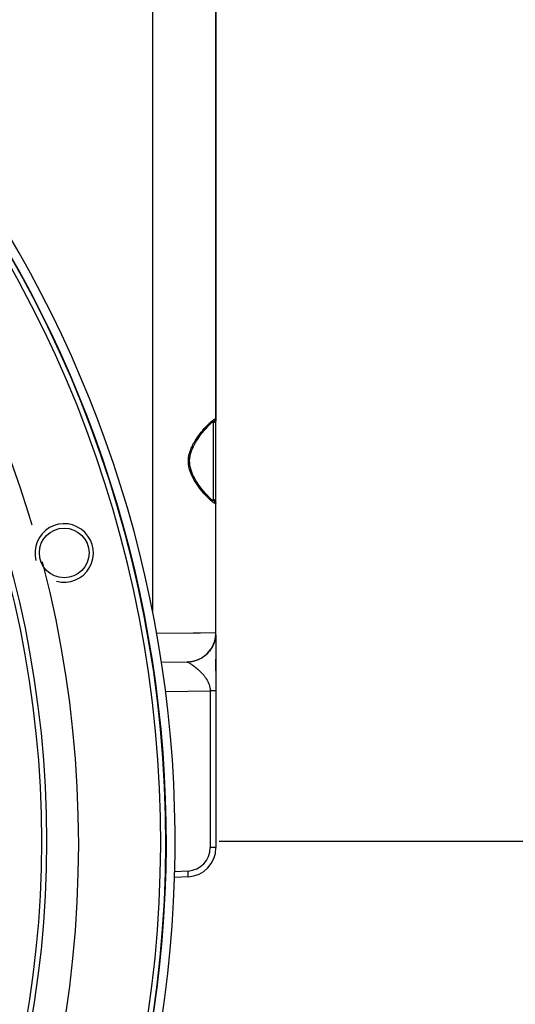
# Model space of a CAD drawing. Units: millimetres. Extents: x 0 to 594, y 0 to 420.
# Drawn here: x 511 to 532, y 280 to 322 of the extents above; entities that cross this region are included whole.
import ezdxf
from ezdxf.enums import TextEntityAlignment as Align

# ---------------------------------------------------------------- set-up
doc = ezdxf.new("R2010")
doc.units = ezdxf.units.MM
doc.header["$LTSCALE"] = 32.67
doc.linetypes.add('PHANTOM', pattern=[0.8, 0.45, -0.05, 0.1, -0.05, 0.1, -0.05])
doc.layers.get('0').update_dxf_attribs({"linetype": 'CONTINUOUS'})
for name, color, linetype in [('AXES', 7, 'CONTINUOUS'), ('DEFAULT_3', 7, 'PHANTOM'), ('SOLIDES', 7, 'CONTINUOUS')]:
    doc.layers.add(name, color=color, linetype=linetype)
doc.styles.get("Standard").update_dxf_attribs({"font": 'txt', "width": 0.85})
doc.styles.add('TEXTSTYLE_5', font='txt', dxfattribs={"width": 0.6})
doc.dimstyles.new('DIMSTYLE_5', dxfattribs={"dimtxt": 3.5, "dimasz": 3.5, "dimexe": 0.18, "dimexo": 0.0625, "dimgap": 0.09, "dimtad": 1, "dimdec": 0, "dimlfac": 4, "dimdsep": 46, "dimtxsty": 'Standard', "dimblk": '_FILLED', "dimblk1": '_FILLED', "dimblk2": '_FILLED', "dimcen": 0.09, "dimclrt": 5, "dimadec": 0, "dimazin": 0, "dimtfac": 1, "dimtdec": 0, "dimtofl": 0, "dimtmove": 0, "dimatfit": 3, "dimldrblk": '_FILLED', "dimfxl": 1, "dimtolj": 1, "dimarcsym": 0})
doc.dimstyles.new('DIMSTYLE_7', dxfattribs={"dimtxt": 3.5, "dimasz": 3.5, "dimexe": 0.18, "dimexo": 0.0625, "dimgap": 0.09, "dimtad": 1, "dimdec": 4, "dimlfac": 4, "dimdsep": 46, "dimtxsty": 'Standard', "dimblk": '_FILLED', "dimblk1": '_FILLED', "dimblk2": '_FILLED', "dimcen": 0.09, "dimclrt": 5, "dimadec": 0, "dimazin": 0, "dimtol": 1, "dimtp": 1, "dimtm": 3, "dimtfac": 0.6, "dimtdec": 4, "dimtofl": 0, "dimtmove": 0, "dimatfit": 3, "dimldrblk": '_FILLED', "dimfxl": 1, "dimtolj": 1, "dimarcsym": 0})

# ---------------------------------------------------------------- blocks, each defined once
blk = doc.blocks.new('_FILLED')
at = {"color": 0, "linetype": 'ByBlock'}
blk.add_solid([(0, 0), (-1, 0.214), (-1, -0.214)], dxfattribs=at)
blk = doc.blocks.new('*D9')
at = {"color": 2, "linetype": 'Continuous'}
for p, q in [((468.802, 353.19), (551.058, 353.19)), ((549.558, 353.19), (549.558, 297.65)), ((549.558, 242.111), (549.558, 297.65)), ((507.677, 242.111), (551.058, 242.111))]:
    blk.add_line(p, q, dxfattribs=at)
at = {"color": 2, "linetype": 'Continuous', "xscale": 3.5, "yscale": 3.5, "zscale": 3.5}
for p, rotation in [((549.558, 353.19), 90), ((549.558, 242.111), 270)]:
    blk.add_blockref('_FILLED', p, dxfattribs=dict(at, rotation=rotation))
at = {"color": 5, "linetype": 'Continuous', "insert": (545.183, 297.65), "char_height": 3.5, "width": 8.925, "attachment_point": 2, "rotation": 90, "line_spacing_factor": 0.9}
blk.add_mtext('444', dxfattribs=at)
blk = doc.blocks.new('*D16')
at = {"color": 2, "linetype": 'Continuous'}
for p, q in [((519.319, 287.111), (542.212, 287.111)), ((540.712, 287.111), (540.712, 264.611)), ((540.712, 242.111), (540.712, 264.611)), ((505.177, 242.111), (542.212, 242.111))]:
    blk.add_line(p, q, dxfattribs=at)
at = {"color": 2, "linetype": 'Continuous', "xscale": 3.5, "yscale": 3.5, "zscale": 3.5}
for p, rotation in [((540.712, 287.111), 90), ((540.712, 242.111), 270)]:
    blk.add_blockref('_FILLED', p, dxfattribs=dict(at, rotation=rotation))
at = {"color": 5, "linetype": 'Continuous', "style": 'TEXTSTYLE_5', "width": 0.6}
for s, p in [('+1', (536.862, 269.073)), ('-3', (539.662, 269.073))]:
    blk.add_text(s, height=2.1, rotation=90, dxfattribs=at).set_placement(p, align=Align.CENTER)
at = {"color": 5, "linetype": 'Continuous', "width": 0.85}
blk.add_text('180', height=3.5, rotation=90, dxfattribs=at).set_placement((538.962, 263.351), align=Align.CENTER)

msp = doc.modelspace()

# ---------------------------------------------------------------- linework, layer by layer
at = {"color": 7, "linetype": 'Continuous'}
for p, q in [((519.176613, 335.810888), (519.176613, 305.129265)), ((519.176613, 294.399948), (519.176613, 294.899872))]:
    msp.add_line(p, q, dxfattribs=at)
msp.add_arc((466.676613, 287.11056), 50.75, 277.5430116, 207.7586678, dxfattribs=at)
at = {"color": 3, "linetype": 'Continuous'}
msp.add_arc((466.676613, 287.11056), 50.375, 278.1062123, 207.7586678, dxfattribs=at)
at = {"color": 2, "linetype": 'Continuous'}
msp.add_arc((512.67883, 299.436817), 1.25, 255, 195, dxfattribs=at)
at = {"layer": 'AXES', "color": 7, "linetype": 'Continuous'}
msp.add_circle((512.67883, 299.436817), 1.0625, dxfattribs=at)
for radius, start, end in [(50.353175, 278.1161971, 261.8838029), (50.13492, 277.9682469, 262.0317531)]:
    msp.add_arc((466.676613, 287.11056), radius, start, end, dxfattribs=at)
at = {"layer": 'DEFAULT_3', "color": 8, "linetype": 'PHANTOM'}
msp.add_circle((465.587483, 286.967385), 47.696893, dxfattribs=at)
at = {"layer": 'SOLIDES', "color": 9, "linetype": 'Continuous'}
for p, q in [((516.474607, 296.944589), (516.474607, 335.810888)), ((519.053794, 305.006916), (519.053794, 301.714204)), ((518.195679, 296.020219), (518.514688, 296.023256)), ((518.514688, 296.023256), (519.176613, 296.029558)), ((516.640529, 296.005412), (518.195679, 296.020219)), ((517.020269, 293.513738), (518.930976, 293.54709)), ((519.176611, 293.547089), (518.930976, 293.547089)), ((519.176613, 286.833945), (518.930976, 286.833945)), ((517.983312, 285.835316), (517.408247, 285.805178))]:
    msp.add_line(p, q, dxfattribs=at)
at = {"layer": 'SOLIDES', "color": 7, "linetype": 'Continuous'}
for p, q in [((519.176613, 295.901515), (519.176613, 335.810456)), ((519.0275, 305.041867), (519.027757, 305.041872)), ((519.042174, 305.04158), (519.043659, 305.042438)), ((519.176434, 295.995892), (519.176616, 296.018349)), ((519.176527, 295.938629), (519.176553, 295.947509)), ((519.176527, 295.938629), (519.176613, 295.885632)), ((519.176553, 295.947509), (519.176697, 295.964756)), ((519.176613, 295.885632), (519.176613, 286.833945)), ((519.176697, 295.964756), (519.176747, 295.979546)), ((516.844748, 294.760484), (517.949192, 294.779762)), ((517.952782, 294.779832), (517.948055, 294.779742)), ((517.952782, 294.779832), (518.045201, 294.785194)), ((517.992033, 285.585658), (517.402698, 285.554772))]:
    msp.add_line(p, q, dxfattribs=at)
for points in [[(518.917585, 301.782826), (518.893056, 301.806649), (518.867139, 301.832578), (518.839843, 301.860648), (518.81124, 301.89084), (518.78146, 301.923072), (518.750508, 301.957396), (518.718252, 301.994034), (518.684766, 302.03299), (518.650125, 302.074276), (518.614181, 302.118197), (518.576986, 302.164884), (518.538697, 302.214367), (518.499344, 302.266871), (518.459037, 302.322557), (518.418014, 302.381443), (518.376548, 302.443548), (518.335027, 302.508882), (518.293802, 302.577665), (518.253218, 302.65025), (518.213846, 302.72674), (518.176314, 302.807301), (518.141399, 302.892285), (518.110257, 302.98163), (518.084176, 303.075268), (518.064506, 303.173329), (518.052474, 303.275892), (518.04943, 303.381564), (518.056287, 303.487803), (518.07279, 303.593787), (518.098089, 303.698616), (518.130622, 303.799826), (518.168959, 303.897019), (518.211763, 303.990165), (518.257117, 304.077969), (518.303685, 304.160264), (518.350836, 304.23755), (518.397757, 304.309757), (518.443682, 304.376806), (518.488397, 304.439278), (518.532092, 304.49802), (518.574633, 304.553232), (518.615756, 304.604897), (518.655553, 304.65341), (518.693929, 304.698886), (518.730738, 304.741356), (518.766001, 304.780989), (518.799643, 304.817811), (518.831567, 304.851815), (518.861759, 304.883077), (518.890191, 304.911648), (518.916776, 304.937516)], [(518.916776, 304.937516), (518.94139, 304.960637), (518.964031, 304.981078), (518.984623, 304.998828), (519.002861, 305.013714), (519.019016, 305.026046), (519.032645, 305.035596), (519.042174, 305.04158)], [(519.027982, 301.688689), (519.014666, 301.698302), (518.999243, 301.710283), (518.981496, 301.72492), (518.961913, 301.741904), (518.940615, 301.761184), (518.917585, 301.782826)], [(519.046593, 301.677098), (519.04569, 301.677577), (519.038832, 301.681562), (519.027982, 301.688689)], [(518.737125, 295.077927), (518.82267, 295.158), (518.900213, 295.245573), (518.969118, 295.339839), (519.027767, 295.437963), (519.076272, 295.538838), (519.1148, 295.641316), (519.143094, 295.742001), (519.162014, 295.839047)], [(519.162014, 295.839047), (519.172833, 295.932399), (519.176586, 296.0214)], [(518.045201, 294.785194), (518.141391, 294.798144), (518.240633, 294.819638), (518.342808, 294.850872), (518.446028, 294.892574)], [(518.446028, 294.892574), (518.546901, 294.944307), (518.644291, 295.006099), (518.737125, 295.077927)]]:
    msp.add_lwpolyline(points, dxfattribs=at)
for radius in [45.24375, 45.027244]:
    msp.add_circle((466.676613, 287.11056), radius, dxfattribs=at)
at = {"layer": 'SOLIDES', "color": 9, "linetype": 'Continuous'}
for centre, radius, start, end in [((519.025584, 305.162025), 0.120176, 271.0359843, 278.6183781), ((519.02545, 301.558706), 0.120668, 79.8839223, 88.9039787), ((517.930974, 286.833946), 1.000001, 273.0000779, 359.9999221)]:
    msp.add_arc(centre, radius, start, end, dxfattribs=at)
at = {"layer": 'SOLIDES', "color": 7, "linetype": 'Continuous'}
for centre, radius, start, end in [((517.926613, 296.029558), 1.25, 271.0000001, 359.9999999), ((517.943536, 296.029869), 1.233265, 358.9075482, 359.9855477), ((517.921658, 296.030936), 1.255176, 354.027665, 354.7117942), ((517.930199, 296.030238), 1.246607, 354.7075569, 358.90227), ((517.924521, 296.040091), 1.260637, 277.9171668, 281.8284416), ((517.924788, 296.038832), 1.25935, 281.8283044, 283.5090035), ((517.926504, 296.03196), 1.252267, 283.5061087, 287.7059349), ((517.926613, 286.833945), 1.25, 273, 360)]:
    msp.add_arc(centre, radius, start, end, dxfattribs=at)
at = {"layer": 'SOLIDES', "color": 9, "linetype": 'Continuous'}
for points, knots in [([(518.811449, 301.823637), (518.626711, 302.014663), (518.252063, 302.463645), (517.923207, 303.204717), (518.069398, 303.858502), (518.35786, 304.377758), (518.628471, 304.708494), (518.813091, 304.899153)], [0, 0, 0, 0, 0.225014203, 0.498797903, 0.641071989, 0.775278128, 1, 1, 1, 1]), ([(518.813091, 304.899153), (518.871061, 304.95902), (518.967745, 305.05095), (519.073118, 305.138855), (519.120031, 305.159147)], [0, 0, 0, 0, 0.61982607, 1, 1, 1, 1]), ([(519.039231, 305.039856), (519.042949, 305.038238), (519.050083, 305.031702), (519.052373, 305.022636), (519.053085, 305.017726)], [0, 0, 0, 0, 0.449720231, 1, 1, 1, 1]), ([(519.149331, 305.166853), (519.149342, 305.137841), (519.128079, 305.077899), (519.072121, 305.047515), (519.043593, 305.043206)], [0, 0, 0, 0, 0.501386259, 1, 1, 1, 1]), ([(519.053085, 305.017726), (519.053334, 305.016016), (519.053693, 305.012416), (519.053795, 305.008801), (519.053794, 305.006916)], [0, 0, 0, 0, 0.478351119, 1, 1, 1, 1]), ([(519.176613, 305.129265), (519.176613, 305.098277), (519.149952, 305.033427), (519.085243, 305.007453), (519.053794, 305.006916)], [0, 0, 0, 0, 0.49627164, 1, 1, 1, 1]), ([(519.149335, 305.166853), (519.154575, 305.166944), (519.165732, 305.164805), (519.171891, 305.155218), (519.173626, 305.150359)], [0, 0, 0, 0, 0.50388206, 1, 1, 1, 1]), ([(519.173626, 305.150359), (519.174717, 305.147301), (519.176248, 305.140281), (519.176614, 305.133145), (519.176613, 305.129265)], [0, 0, 0, 0, 0.45563766, 1, 1, 1, 1]), ([(518.96674, 301.673515), (518.954655, 301.684226), (518.90139, 301.732691), (518.85028, 301.783484), (518.811449, 301.823637)], [0, 0, 0, 0, 0.224265668, 1, 1, 1, 1]), ([(519.149335, 301.554266), (519.123292, 301.554749), (519.057447, 301.598085), (519.002061, 301.642213), (518.96674, 301.673515)], [0, 0, 0, 0, 0.355637027, 1, 1, 1, 1]), ([(519.050968, 301.694646), (519.04988, 301.691655), (519.046959, 301.686115), (519.041838, 301.682391), (519.03917, 301.68124)], [0, 0, 0, 0, 0.522760665, 1, 1, 1, 1]), ([(519.149199, 301.554266), (519.149235, 301.582787), (519.128799, 301.641664), (519.074575, 301.672534), (519.046645, 301.677497)], [0, 0, 0, 0, 0.501350216, 1, 1, 1, 1]), ([(519.053794, 301.714204), (519.053796, 301.710609), (519.05345, 301.703988), (519.051999, 301.697481), (519.050968, 301.694646)], [0, 0, 0, 0, 0.543685601, 1, 1, 1, 1]), ([(519.176613, 301.591854), (519.176613, 301.622842), (519.149952, 301.687692), (519.085243, 301.713666), (519.053794, 301.714204)], [0, 0, 0, 0, 0.496270092, 1, 1, 1, 1]), ([(519.176613, 301.591854), (519.176616, 301.582108), (519.175733, 301.562258), (519.156821, 301.554141), (519.149335, 301.554266)], [0, 0, 0, 0, 0.565552494, 1, 1, 1, 1]), ([(517.948452, 294.779749), (517.953728, 294.77981), (517.969819, 294.764558), (518.007297, 294.749759), (518.060513, 294.715246), (518.154692, 294.656807), (518.286684, 294.561866), (518.451525, 294.424527), (518.617411, 294.256188), (518.826109, 293.987185), (518.930564, 293.725772), (518.930976, 293.54709)], [0, 0, 0, 0, 0.00967764, 0.036437161, 0.075870686, 0.12448403, 0.240440417, 0.373240588, 0.517941279, 0.672276454, 1, 1, 1, 1]), ([(518.930976, 293.54709), (518.937417, 293.26745), (518.92811, 292.707914), (518.932612, 291.589109), (518.929749, 289.631075), (518.930976, 287.952803), (518.930976, 286.833945)], [0, 0, 0, 0, 0.124999853, 0.249999881, 0.499999921, 1, 1, 1, 1]), ([(517.992033, 285.585658), (517.993672, 285.585744), (517.99116, 285.595745), (517.993711, 285.606417), (517.991794, 285.631033), (517.99114, 285.675062), (517.987692, 285.744938), (517.984977, 285.803533), (517.983312, 285.835316)], [0, 0, 0, 0, 0.019702105, 0.076626679, 0.168809948, 0.293068469, 0.617929849, 1, 1, 1, 1])]:
    msp.add_open_spline(points, degree=3, knots=knots, dxfattribs=at)
msp.add_open_spline([(519.120031, 305.159147), (519.129301, 305.163157), (519.139236, 305.166708), (519.149335, 305.166853)], degree=3, dxfattribs=at)
at = {"layer": 'SOLIDES', "color": 7, "linetype": 'Continuous'}
msp.add_open_spline([(519.170021, 295.900337), (519.145228, 295.663342), (519.046372, 295.424838), (518.895781, 295.240165)], degree=3, dxfattribs=at)

# ---------------------------------------------------------------- dimensions: what is measured, and where the dimension line sits
at = {"color": 2, "linetype": 'Continuous'}
for base, p1, p2, dimstyle, picture, middle in [((549.557618, 242.11056), (468.801613, 353.189726), (507.676613, 242.11056), 'DIMSTYLE_5', '*D9', (548.932147, 293.660682)), ((540.711939, 242.11056), (519.319271, 287.11056), (505.176613, 242.11056), 'DIMSTYLE_7', '*D16', (538.14399, 262.052612))]:
    dim = msp.add_linear_dim(base=base, p1=p1, p2=p2, angle=270, dimstyle=dimstyle, dxfattribs=at)
    dim.commit()
    dim.dimension.update_dxf_attribs({"geometry": picture, "text_midpoint": middle, "dimtype": 160})

doc.saveas('drawing.dxf')
